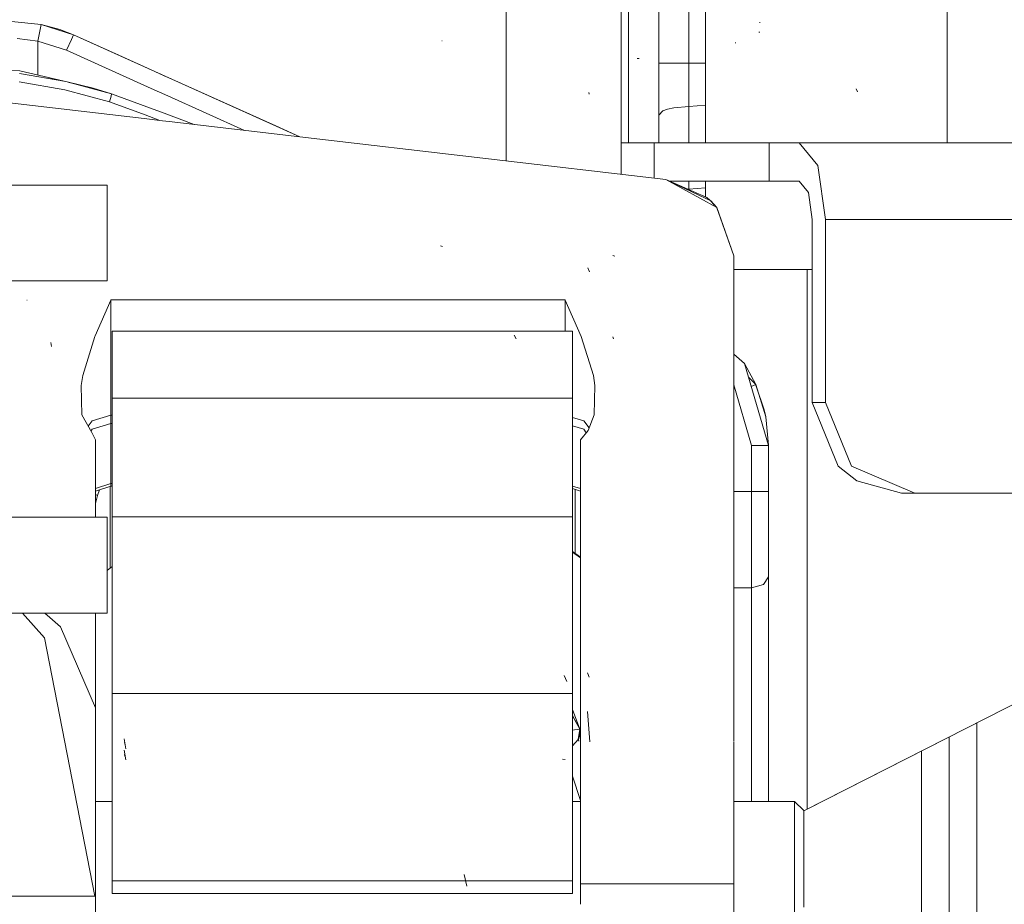
# Model space of a CAD drawing. Units: millimetres. Extents: x 2068 to 5124, y 176 to 2713.
# Drawn here: x 3889 to 4052, y 768 to 915 of the extents above; entities that cross this region are included whole.
import ezdxf

# ---------------------------------------------------------------- set-up
doc = ezdxf.new("R2010")
doc.units = ezdxf.units.MM

msp = doc.modelspace()

# ---------------------------------------------------------------- linework, layer by layer
at = {"color": 18, "linetype": 'Continuous', "lineweight": 18}
for p, q in [((3989.514893, 894.17981), (3989.514893, 974.646606)), ((3999.515137, 907.371338), (3999.515137, 953.027588)), ((4042.291504, 934.58783), (4042.291504, 894.17981)), ((4002.291748, 924.327759), (4002.291748, 894.17981)), ((3994.515137, 894.17981), (3994.515137, 920.680115)), ((3969.262207, 891.182617), (3969.262207, 919.364319)), ((3988.312256, 888.958923), (3988.312256, 919.364319)), ((3892.256104, 913.765991), (3887.339355, 914.254272)), ((3892.256104, 913.765991), (3892.094971, 912.961914)), ((3895.367676, 912.930237), (3892.256104, 913.765991)), ((3897.598877, 912.052246), (3892.256104, 913.765991)), ((4011.286865, 914.030518), (4011.255371, 914.128784)), ((3891.705322, 911.020752), (3888.294678, 911.454346)), ((3891.705322, 911.020752), (3892.094971, 912.961914)), ((3897.598877, 912.052246), (3895.367676, 912.930237)), ((3897.261963, 911.304443), (3897.598877, 912.052246)), ((3905.12793, 908.664307), (3897.598877, 912.052246)), ((3897.598877, 912.052246), (3911.096436, 905.97821)), ((3897.598877, 912.052246), (3905.12793, 908.664307)), ((3911.096436, 905.97821), (3897.598877, 912.052246)), ((4011.286377, 912.508362), (4011.090088, 912.520752)), ((4011.286377, 912.508362), (4011.143066, 912.510254)), ((3891.705322, 911.020752), (3891.705322, 905.389587)), ((3896.449707, 909.498901), (3891.705322, 911.020752)), ((3896.449707, 909.498901), (3897.261963, 911.304443)), ((3958.669922, 911.080139), (3958.621826, 911.080627)), ((4007.266602, 910.759888), (4007.152344, 910.760742)), ((3910.46582, 903.191589), (3896.449707, 909.498901)), ((3911.096436, 905.978333), (3905.12793, 908.664307)), ((3991.283447, 908.130981), (3990.956055, 908.140686)), ((3994.515137, 907.371338), (3995.184814, 907.371338)), ((3995.184814, 907.371338), (3995.979736, 907.371338)), ((3995.979736, 907.371338), (3997.014893, 907.371338)), ((3997.014893, 907.371338), (3999.515137, 907.371338)), ((3999.515137, 907.371338), (4002.291748, 907.371338)), ((3999.515137, 900.187683), (3999.515137, 907.371338)), ((3888.710693, 906.09137), (3884.145752, 906.200806)), ((3888.690918, 905.642883), (3896.375732, 904.312317)), ((3896.096191, 904.360779), (3888.710693, 906.09137)), ((3912.655273, 905.276794), (3911.096436, 905.97821)), ((3911.096436, 905.97821), (3913.888184, 904.721985)), ((3913.888184, 904.722107), (3911.096436, 905.97821)), ((3913.888184, 904.721985), (3911.096436, 905.97821)), ((3913.888184, 904.722107), (3911.821289, 905.6521)), ((3913.888184, 904.721985), (3912.655273, 905.276794)), ((3896.179443, 902.953979), (3888.622559, 904.265747)), ((3900.8479, 903.247192), (3896.375732, 904.312317)), ((3896.375732, 904.312317), (3900.8479, 903.247192)), ((3896.375732, 904.312317), (3903.914795, 902.294983)), ((3900.8479, 903.247192), (3896.889648, 904.174744)), ((3898.981689, 903.61499), (3900.8479, 903.247192)), ((3903.914795, 902.294983), (3900.8479, 903.247192)), ((3931.096436, 896.978455), (3913.888184, 904.722107)), ((3921.737793, 901.189636), (3913.888184, 904.721985)), ((3913.888184, 904.721985), (3921.737793, 901.189636)), ((3935.118652, 895.168335), (3913.888184, 904.721985)), ((3903.593018, 900.969116), (3896.179443, 902.953979)), ((3903.856689, 901.902893), (3903.593018, 900.969116)), ((3903.856689, 901.902893), (3903.914795, 902.294983)), ((3909.770508, 900.117981), (3903.914795, 902.294983)), ((3913.257568, 901.935364), (3910.46582, 903.191589)), ((3925.905762, 896.243835), (3913.257568, 901.935364)), ((3983.017578, 902.231079), (3982.925049, 902.536682)), ((4027.439697, 902.616699), (4027.217773, 903.142822)), ((3884.013916, 901.13385), (3909.331787, 898.178467)), ((3909.331787, 898.178467), (3884.013916, 901.13385)), ((3909.46875, 898.784668), (3903.593018, 900.969116)), ((3912.607666, 899.063232), (3909.770508, 900.117981)), ((3931.096436, 896.978455), (3921.737793, 901.189636)), ((3997.014893, 899.995178), (3995.979736, 899.766846)), ((3999.515137, 900.187683), (3997.014893, 899.995178)), ((4002.291748, 900.401489), (3999.515137, 900.187683)), ((3999.515137, 894.17981), (3999.515137, 900.187683)), ((3911.908447, 897.877625), (3909.46875, 898.784668)), ((3917.57666, 897.216064), (3912.607666, 899.063232)), ((3995.184814, 899.469421), (3994.515137, 898.751038)), ((3995.979736, 899.766846), (3995.184814, 899.469421)), ((3909.331787, 898.178467), (3912.328125, 897.828735)), ((3912.328125, 897.828735), (3909.331787, 898.178467)), ((3909.331787, 898.178467), (3912.328125, 897.828613)), ((3912.328125, 897.828735), (3913.45874, 897.696716)), ((3913.45874, 897.696716), (3912.328125, 897.828735)), ((3912.328125, 897.828613), (3913.45874, 897.696716)), ((3935.118652, 895.168335), (3913.45874, 897.696716)), ((3913.45874, 897.696716), (3935.118652, 895.168335)), ((3931.096436, 896.978455), (3931.095947, 896.978394)), ((3935.119141, 895.168335), (3931.096436, 896.978455)), ((3995.722412, 888.093933), (3935.119141, 895.168335)), ((3935.119141, 895.168335), (3995.722412, 888.093933)), ((3993.754883, 894.17981), (3988.312256, 894.17981)), ((3993.754883, 894.17981), (3996.055176, 894.17981)), ((3993.754883, 892.478333), (3993.754883, 894.17981)), ((3996.055176, 894.17981), (4001.878906, 894.17981)), ((4001.878906, 894.17981), (4008.499512, 894.17981)), ((4008.499512, 894.17981), (4012.81665, 894.17981)), ((4017.759766, 894.17981), (4012.81665, 894.17981)), ((4012.81665, 887.829834), (4012.81665, 894.17981)), ((4020.865479, 890.419067), (4017.759766, 894.17981)), ((4017.759766, 894.17981), (4020.865479, 890.419067)), ((4017.759766, 894.17981), (4104.694824, 894.17981)), ((3993.754883, 888.323547), (3993.754883, 892.478333)), ((4022.131592, 881.479736), (4020.865479, 890.419067)), ((4020.865479, 890.419067), (4022.131592, 881.479736)), ((3903.167969, 887.186707), (3874.318115, 887.186707)), ((3903.167969, 884.863342), (3903.167969, 887.186707)), ((4002.48584, 885.146912), (3995.722412, 888.093933)), ((3995.722412, 888.093933), (4003.127686, 884.561218)), ((4004.144287, 883.441528), (3995.722412, 888.093933)), ((3996.328857, 887.829834), (4001.878906, 887.829834)), ((3999.515137, 886.513794), (3999.515137, 887.829834)), ((4001.878906, 887.829834), (4008.499512, 887.829834)), ((4002.291748, 887.829834), (4002.291748, 885.231506)), ((4008.499512, 887.829834), (4012.81665, 887.829834)), ((4017.759766, 887.829834), (4012.81665, 887.829834)), ((4019.312256, 885.949524), (4017.759766, 887.829834)), ((3999.374023, 886.50293), (3999.515137, 886.513794)), ((3999.515137, 886.513794), (4002.291748, 886.727539)), ((3999.515137, 886.513794), (3999.515137, 886.441406)), ((4019.945557, 881.479736), (4019.312256, 885.949524)), ((3903.167969, 884.863342), (3903.167969, 879.254333)), ((4002.48584, 885.146912), (4003.043945, 884.601135)), ((4004.144287, 883.441528), (4003.127686, 884.561218)), ((4003.165283, 884.52417), (4003.158203, 884.527588)), ((4003.165283, 884.52417), (4003.721436, 883.907349)), ((4003.482666, 884.171997), (4003.732666, 883.927734)), ((4003.676758, 883.956665), (4003.732666, 883.927734)), ((4003.732666, 883.927734), (4003.753906, 883.871338)), ((4006.949951, 875.479614), (4004.144287, 883.441528)), ((4004.14624, 883.436096), (4004.168701, 883.411194)), ((4004.151611, 883.420593), (4004.168701, 883.411194)), ((4004.168701, 883.411194), (4006.949951, 875.479614)), ((4019.945557, 851.17981), (4019.945557, 881.479736)), ((4022.131592, 851.17981), (4022.131592, 881.479736)), ((4101.237305, 881.479736), (4022.131592, 881.479736)), ((3903.167969, 879.254333), (3903.167969, 873.645203)), ((3958.692871, 877.036682), (3958.392822, 877.112122)), ((3987.256836, 875.426575), (3986.924805, 875.513977)), ((4006.949951, 795.142151), (4006.949951, 875.479614)), ((3903.167969, 873.645203), (3903.167969, 871.321777)), ((3983.036377, 872.815613), (3982.806885, 873.451904)), ((4006.949951, 873.179749), (4019.125488, 873.179749)), ((4019.125488, 873.179749), (4019.945557, 873.179749)), ((4019.125488, 783.848022), (4019.125488, 873.179749)), ((3874.318115, 871.321777), (3903.167969, 871.321777)), ((3889.962402, 868.144287), (3889.871826, 868.148376)), ((3889.962402, 868.144287), (3889.872559, 868.150696)), ((3903.812744, 868.136536), (3901.189697, 862.196289)), ((3903.825928, 868.164917), (3903.812744, 868.136536)), ((3905.616211, 868.164917), (3903.825928, 868.164917)), ((3903.825928, 860.253296), (3903.825928, 868.164917)), ((3938.709473, 868.164917), (3905.616211, 868.164917)), ((3956.315918, 868.164917), (3938.709473, 868.164917)), ((3979.009766, 868.164917), (3956.315918, 868.164917)), ((3979.022949, 868.136536), (3979.009766, 868.164917)), ((3979.009766, 862.979492), (3979.009766, 868.164917)), ((3981.68335, 862.111877), (3979.022949, 868.136536)), ((3904.041992, 862.979492), (3943.19751, 862.979492)), ((3904.041992, 851.899414), (3904.041992, 862.979492)), ((3943.19751, 862.979492), (3951.897461, 862.979492)), ((3951.897461, 862.979492), (3956.21167, 862.979492)), ((3956.21167, 862.979492), (3970.117188, 862.979492)), ((3970.117188, 862.979492), (3980.241943, 862.979492)), ((3980.241943, 851.899414), (3980.241943, 862.979492)), ((3894.002197, 860.467346), (3893.882812, 861.123596)), ((3901.152588, 862.111877), (3899.141846, 855.633301)), ((3901.189697, 862.196289), (3901.152588, 862.111877)), ((3970.904541, 861.751099), (3970.582031, 862.309265)), ((3983.694092, 855.633301), (3981.68335, 862.111877)), ((3987.020508, 861.731873), (3986.943359, 862.034607)), ((3903.825928, 856.204102), (3903.825928, 860.253296)), ((4008.698975, 857.664001), (4006.949951, 859.167114)), ((4008.698975, 857.664001), (4010.586182, 854.16333)), ((4012.705322, 844.089661), (4008.698975, 857.664001)), ((3903.825928, 856.143921), (3903.825928, 856.204102)), ((3903.825928, 849.081604), (3903.825928, 856.143921)), ((3898.881836, 854.009094), (3899.141846, 855.633301)), ((3983.954346, 854.009094), (3983.694092, 855.633301)), ((4010.586182, 854.16333), (4009.370605, 855.388489)), ((3898.881836, 854.009094), (3899.012695, 849.161133)), ((3983.822998, 849.161133), (3983.954346, 854.009094)), ((4009.905518, 844.089661), (4006.949951, 854.103943)), ((4010.586182, 854.16333), (4009.830322, 853.830811)), ((4010.586182, 854.16333), (4012.256104, 848.808655)), ((4010.625732, 854.072571), (4010.586182, 854.16333)), ((4012.001953, 849.978638), (4010.625732, 854.072571)), ((3955.74292, 851.899414), (3904.041992, 851.899414)), ((3904.041992, 832.25238), (3904.041992, 851.899414)), ((3971.188232, 851.899414), (3955.74292, 851.899414)), ((3971.326904, 851.899414), (3971.188232, 851.899414)), ((3980.241943, 851.899414), (3971.326904, 851.899414)), ((3980.241943, 832.25238), (3980.241943, 851.899414)), ((4024.230957, 840.62146), (4019.945557, 851.17981)), ((4022.131592, 851.17981), (4019.945557, 851.17981)), ((4026.416992, 840.62146), (4022.131592, 851.17981)), ((4012.001953, 849.978638), (4012.256104, 848.808655)), ((3899.012695, 849.161133), (3900.643555, 846.189331)), ((3900.733643, 848.154907), (3900.056152, 847.259888)), ((3900.733643, 848.154907), (3903.825928, 849.081604)), ((3903.825928, 849.081604), (3904.041992, 849.081604)), ((3903.825928, 847.700867), (3903.825928, 849.081604)), ((3980.241943, 848.712524), (3982.102539, 848.154907)), ((3982.102539, 848.154907), (3983.000244, 846.968628)), ((3982.849365, 846.566833), (3983.822998, 849.161133)), ((4012.256104, 848.808655), (4012.705322, 844.115784)), ((3900.733643, 846.759644), (3900.501465, 846.448303)), ((3900.643555, 846.189209), (3901.285889, 845.018738)), ((3903.825928, 847.700867), (3900.733643, 846.759644)), ((3904.041992, 847.700867), (3903.825928, 847.700867)), ((3903.825928, 837.750671), (3903.825928, 847.700867)), ((3980.241943, 847.325989), (3982.102539, 846.759644)), ((3981.550049, 845.018738), (3982.849365, 846.566833)), ((3982.102539, 846.759644), (3982.530029, 846.186157)), ((3901.285889, 845.018738), (3901.285889, 832.186768)), ((3981.550049, 845.018738), (3981.550049, 790.266418)), ((4009.905518, 844.089661), (4011.885254, 844.089661)), ((4009.905518, 836.47052), (4009.905518, 844.089661)), ((4011.885254, 844.089661), (4012.705322, 844.089661)), ((4012.692627, 844.132874), (4012.705322, 844.115784)), ((4012.705322, 844.115784), (4012.705322, 844.089661)), ((4012.705322, 836.47052), (4012.705322, 844.089661)), ((4027.348633, 838.18573), (4024.230957, 840.62146)), ((4036.924805, 836.179871), (4026.416992, 840.62146)), ((4034.739014, 836.179871), (4027.348633, 838.18573)), ((3901.285889, 836.927856), (3903.825928, 837.750671)), ((3901.285889, 836.508911), (3903.825928, 837.339172)), ((3901.595215, 835.779175), (3901.898193, 836.709106)), ((3903.705566, 837.299744), (3903.705566, 825.970032)), ((3903.825928, 837.750671), (3904.041992, 837.750671)), ((3903.825928, 837.339172), (3903.825928, 837.750671)), ((3903.825928, 837.339172), (3904.041992, 837.339172)), ((3980.241943, 837.351685), (3981.550049, 836.927856)), ((3980.241943, 836.936523), (3981.550049, 836.509033)), ((3980.705322, 826.164673), (3980.705322, 836.784973)), ((4009.905518, 836.47052), (4006.949951, 836.47052)), ((4009.905518, 836.47052), (4011.885254, 836.47052)), ((4009.905518, 820.520081), (4009.905518, 836.47052)), ((4011.885254, 836.47052), (4012.705322, 836.47052)), ((4012.705322, 836.47052), (4012.705322, 822.306458)), ((3901.595215, 835.779175), (3901.285889, 835.947998)), ((3901.285889, 834.439148), (3901.595215, 835.779175)), ((4034.739014, 836.179871), (4036.924805, 836.179871)), ((4098.017578, 836.179871), (4036.924805, 836.179871)), ((3894.399414, 832.186768), (3874.318115, 832.186768)), ((3897.475342, 832.186768), (3894.399414, 832.186768)), ((3903.167969, 832.186768), (3897.475342, 832.186768)), ((3903.167969, 829.863403), (3903.167969, 832.186768)), ((3904.041992, 832.25238), (3904.041992, 826.537903)), ((3904.041992, 832.25238), (3980.241943, 832.25238)), ((3980.241943, 832.25238), (3980.241943, 826.537903)), ((3903.167969, 829.863403), (3903.167969, 824.254211)), ((3903.705566, 825.970032), (3903.705566, 825.889038)), ((3903.705566, 823.757141), (3903.705566, 825.889038)), ((3904.041992, 826.537903), (3904.041992, 803.021057)), ((3980.241943, 826.537903), (3980.241943, 803.021057)), ((3981.550049, 825.551147), (3980.241943, 826.501587)), ((3981.550049, 825.453308), (3980.241943, 826.403687)), ((3903.167969, 824.254211), (3903.167969, 818.645081)), ((3904.041992, 824.001465), (3903.167969, 823.366699)), ((4011.885254, 821.043396), (4012.705322, 822.306458)), ((4012.705322, 785.133789), (4012.705322, 822.306458)), ((4009.905518, 820.520081), (4006.949951, 820.520081)), ((4009.905518, 820.520081), (4011.885254, 821.043396)), ((4009.905518, 785.133789), (4009.905518, 820.520081)), ((3903.167969, 818.645081), (3903.167969, 816.321838)), ((3874.318115, 816.321838), (3893.510742, 816.321838)), ((3889.147461, 816.321838), (3892.82666, 812.241882)), ((3892.882568, 816.321838), (3893.719238, 815.589661)), ((3893.510742, 816.321838), (3893.88501, 816.321838)), ((3893.719238, 815.589661), (3895.48999, 814.040588)), ((3893.88501, 816.321838), (3903.167969, 816.321838)), ((3901.285889, 816.321838), (3901.285889, 800.653198)), ((3895.48999, 814.040588), (3901.285889, 800.653198)), ((3892.82666, 812.241882), (3901.139404, 769.435364)), ((4019.125488, 783.848022), (4075.996826, 812.8255)), ((4018.552002, 783.555725), (4064.868408, 807.155151)), ((3979.291992, 804.963196), (3978.875244, 805.999634)), ((3983.008057, 805.68335), (3982.705322, 806.424622)), ((3904.041992, 803.021057), (3904.041992, 772.006042)), ((3904.041992, 803.021057), (3980.241943, 803.021057)), ((3980.241943, 803.021057), (3980.241943, 790.267395)), ((3901.285889, 800.653198), (3901.285889, 791.475037)), ((3980.241943, 800.326599), (3981.43335, 797.074524)), ((3980.241943, 799.354126), (3981.438232, 797.07489)), ((3981.430664, 797.07428), (3980.241943, 799.340027)), ((3981.438232, 797.07489), (3980.241943, 799.288818)), ((3983.138916, 794.996155), (3982.754395, 800.045959)), ((4047.185059, 723.223694), (4047.185059, 798.145142)), ((3980.568115, 796.986206), (3980.241943, 796.945068)), ((3981.054688, 797.043762), (3980.568115, 796.986206)), ((3981.438232, 797.07489), (3981.054688, 797.043762)), ((3981.190674, 795.410583), (3981.438232, 797.07489)), ((3981.313477, 795.59967), (3981.3479, 795.718933)), ((3981.384521, 795.863037), (3981.3479, 795.718933)), ((3981.384521, 795.863037), (3981.441406, 797.046997)), ((3981.440186, 797.055481), (3981.438232, 797.07489)), ((3981.441406, 797.046997), (3981.440186, 797.055481)), ((4042.602783, 795.81012), (4042.602783, 723.32843)), ((3906.299072, 793.850159), (3906.015381, 795.481201)), ((3906.168457, 794.455994), (3906.044434, 794.880005)), ((3981.190674, 795.410583), (3980.241943, 794.323181)), ((3981.313232, 795.120178), (3981.191406, 795.415527)), ((3981.26123, 795.40918), (3981.291016, 795.525574)), ((3981.313232, 795.120178), (3981.26123, 795.40918)), ((3981.291016, 795.525574), (3981.313477, 795.59967)), ((4006.949951, 785.133789), (4006.949951, 795.032715)), ((3906.299072, 792.002197), (3906.015381, 793.634399)), ((3906.109863, 792.602356), (3906.044434, 792.904846)), ((4038.02002, 793.47522), (4038.02002, 723.433105)), ((3901.285889, 791.475037), (3901.285889, 787.894592)), ((3979.011719, 792.075378), (3978.595947, 792.153259)), ((3980.241943, 790.266846), (3980.241943, 772.006042)), ((3981.550049, 785.30188), (3980.241943, 789.328186)), ((3981.550049, 790.266418), (3981.550049, 785.133789)), ((3901.285889, 787.894592), (3901.285889, 785.133789)), ((3904.041992, 785.133789), (3901.285889, 785.133789)), ((3901.285889, 785.122131), (3901.285889, 769.435364)), ((3981.550049, 785.133789), (3980.241943, 785.133789)), ((3981.550049, 785.130249), (3981.550049, 771.469727)), ((4017.028076, 785.133789), (4006.949951, 785.133789)), ((4006.949951, 777.644165), (4006.949951, 785.132751)), ((4018.552002, 783.609863), (4017.028076, 785.133789)), ((4017.028076, 782.779236), (4017.028076, 785.133789)), ((4017.028076, 782.308777), (4017.028076, 782.779175)), ((4018.552002, 783.555725), (4019.125488, 783.848022)), ((4018.552002, 781.236877), (4018.552002, 783.609863)), ((4017.028076, 775.559204), (4017.028076, 782.308777)), ((4018.552002, 775.567139), (4018.552002, 781.236877)), ((4006.949951, 771.469727), (4006.949951, 777.644165)), ((4017.028076, 775.559204), (4017.028076, 768.838623)), ((4018.552002, 775.567139), (4018.552002, 769.921875)), ((3962.739014, 771.091187), (3962.294922, 773.028015)), ((3980.241943, 772.006042), (3904.041992, 772.006042)), ((3904.041992, 769.882568), (3904.041992, 772.006042)), ((3980.241943, 769.882568), (3980.241943, 772.006042)), ((3981.550049, 771.469727), (3981.550049, 768.106567)), ((3994.831787, 771.469727), (3981.550049, 771.469727)), ((4006.949951, 771.469727), (3994.831787, 771.469727)), ((4006.949951, 771.469727), (4006.949951, 768.630676)), ((3980.241943, 769.882568), (3904.041992, 769.882568)), ((4018.552002, 769.921875), (4018.552002, 767.608032)), ((3883.861328, 769.435364), (3896.241943, 769.435364)), ((3896.241943, 769.435364), (3901.139404, 769.435364)), ((3901.139404, 769.435364), (3901.247803, 769.435364)), ((3901.247803, 769.435364), (3901.285889, 769.435364)), ((3901.285889, 769.435364), (3901.285889, 764.007141)), ((4006.949951, 768.624878), (4006.949951, 761.077148)), ((4017.028076, 768.838623), (4017.028076, 766.084045))]:
    msp.add_line(p, q, dxfattribs=at)

doc.saveas('drawing.dxf')
